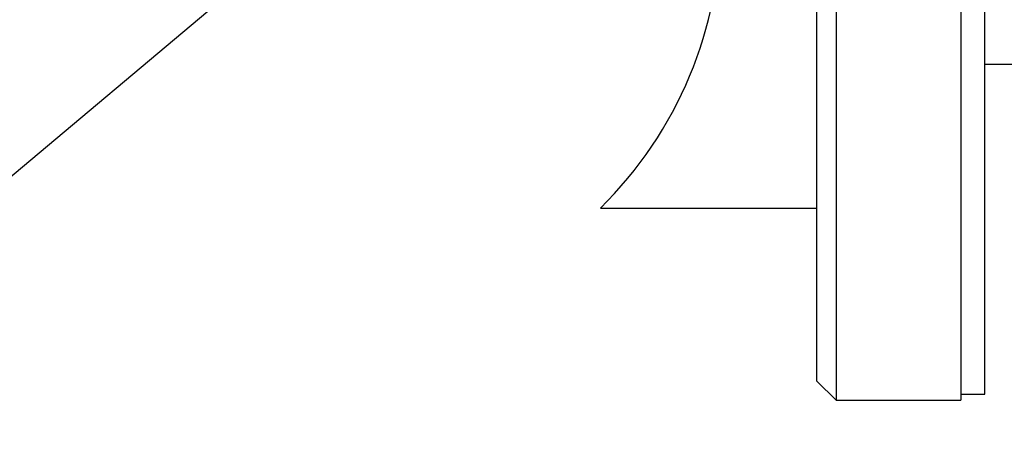
# Model space of a CAD drawing. Units: millimetres. Extents: x 0 to 210, y 0 to 297.
# Drawn here: x 43 to 84, y 208 to 225 of the extents above; entities that cross this region are included whole.
import ezdxf
from ezdxf.enums import TextEntityAlignment as Align

# ---------------------------------------------------------------- set-up
doc = ezdxf.new("R2010")
doc.units = ezdxf.units.MM
doc.layers.add('LAYER0', color=7, linetype='Continuous')
doc.styles.add('VISI1-courier new', font='txt')
doc.dimstyles.new('VisiStyle', dxfattribs={"dimtxt": 2, "dimasz": 1.134256, "dimexe": 2, "dimexo": 0, "dimgap": 1, "dimtad": 1, "dimdsep": 46, "dimtxsty": 'VISI1-courier new', "dimblk1": 'ArrowheadClosed', "dimblk2": 'ArrowheadClosed', "dimsah": 1, "dimcen": 0, "dimclrt": 7, "dimaunit": 1, "dimadec": 3, "dimazin": 2, "dimtfac": 0.8, "dimtmove": 0, "dimatfit": 3, "dimfxl": 1, "dimtolj": 1, "dimtzin": 4, "dimarcsym": 0})

# ---------------------------------------------------------------- blocks, each defined once
blk = doc.blocks.new('Plotview 2')
at = {"layer": 'LAYER0', "color": 4, "linetype": 'Continuous'}
for p, q in [((77.45, 249.537), (77.45, 209.537)), ((82.65, 249.537), (82.65, 209.537)), ((83.65, 209.787), (83.65, 249.287)), ((76.65, 210.337), (76.65, 248.737)), ((83.65, 223.537), (98.65, 223.537)), ((67.625, 217.537), (76.65, 217.537)), ((76.65, 210.337), (77.45, 209.537)), ((82.65, 209.787), (83.65, 209.787)), ((77.45, 209.537), (82.65, 209.537))]:
    blk.add_line(p, q, dxfattribs=at)
blk.add_arc((55.8, 229.537), 16.85, 314.5886, 45.4114, dxfattribs=at)
blk = doc.blocks.new('ArrowheadClosed')
at = {"color": 0}
for p, q in [((0, 0), (-1, 0.176)), ((-1, 0.176), (-1, -0.176)), ((-1, -0.176), (0, 0))]:
    blk.add_line(p, q, dxfattribs=at)
blk = doc.blocks.new('*D27')
at = {"layer": 'LAYER0', "color": 56, "linetype": 'Continuous'}
blk.add_line((68.708, 240.368), (38.11, 214.694), dxfattribs=at)
at = {"layer": 'LAYER0', "color": 56, "linetype": 'Continuous', "extrusion": (0, 0, -1), "xscale": 1.134256363923542, "yscale": 1.134256363923542, "zscale": 1.134256363923542, "rotation": 140}
blk.add_blockref('ArrowheadClosed', (-68.708, 240.368), dxfattribs=at)
at = {"layer": 'LAYER0', "color": 230, "linetype": 'Continuous', "style": 'VISI1-courier new', "width": 0.931767}
for s, p, p2 in [('%%u2', (40.498, 218.003), (41.997, 219.261)), ('%%c', (37.467, 215.46), (38.966, 216.718))]:
    blk.add_text(s, height=2, rotation=40, dxfattribs=at).set_placement(p, p2, align=Align.FIT)

msp = doc.modelspace()

# ---------------------------------------------------------------- block references
at = {"layer": 'LAYER0', "color": 4, "linetype": 'Continuous'}
msp.add_blockref('Plotview 2', (0, 0), dxfattribs=at)

# ---------------------------------------------------------------- dimensions: what is measured, and where the dimension line sits
at = {"layer": 'LAYER0', "color": 56, "linetype": 'Continuous'}
dim = msp.add_diameter_dim_2p(p1=(42.892, 218.706), p2=(68.708, 240.368), text='%%u <> 2', dimstyle='VisiStyle', override={"dimasz": 1.134256, "dimclrt": 230, "dimatfit": 0}, dxfattribs=at)
dim.commit()
dim.dimension.update_dxf_attribs({"geometry": '*D27', "text_midpoint": (0, 0)})

doc.saveas('drawing.dxf')
